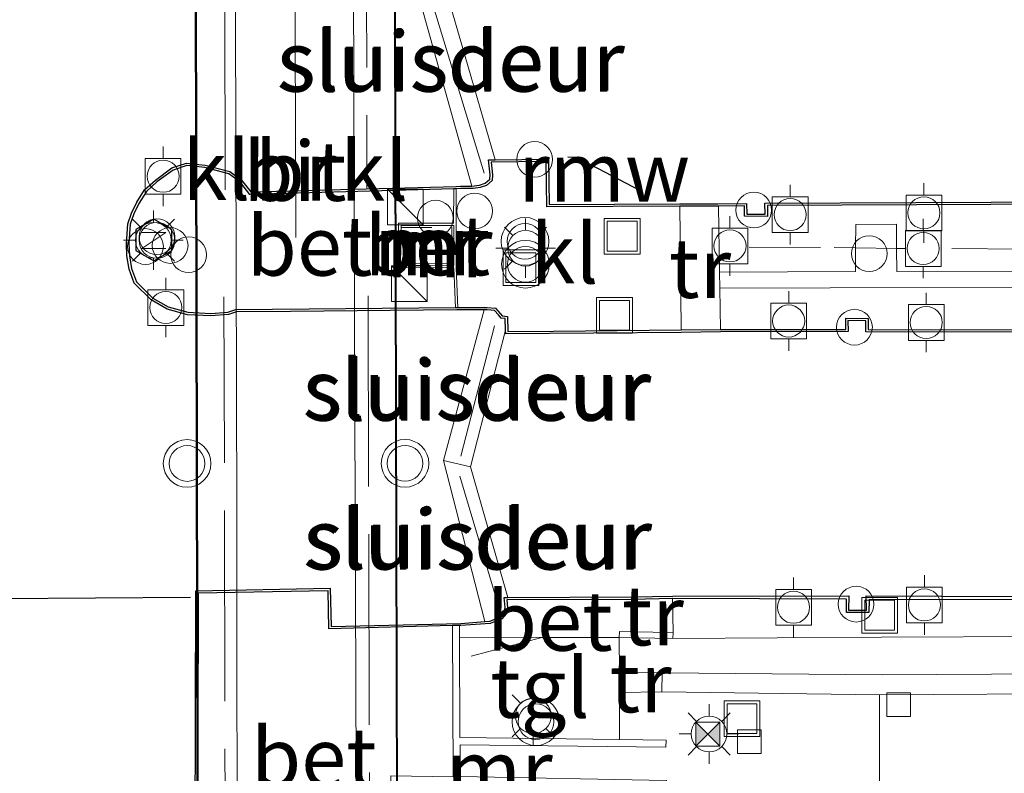
# Model space of a CAD drawing. Units: metres. Extents: x 99989 to 110004, y 493748 to 500003.
# Drawn here: x 100846 to 100887, y 497642 to 497674 of the extents above; entities that cross this region are included whole.
import ezdxf
from ezdxf.enums import TextEntityAlignment as Align

# ---------------------------------------------------------------- set-up
doc = ezdxf.new("R2010")
doc.units = ezdxf.units.M
doc.linetypes.add('IE-TERREINAFSCHEIDING', pattern=[10, 8, -2])
doc.layers.get('0').update_dxf_attribs({"lineweight": 25})
for name, color, linetype, lineweight in [('B-ME-AL-OVERIG-S-B1', 7, 'Continuous', 18), ('B-ME-GW-KRUINLIJN-L-B1', 93, 'Continuous', 18), ('B-ME-IE-INRICHTINGSELEMENT-S-B1', 253, 'Continuous', 18), ('B-ME-IE-MEUBILAIR_WEGMEUBILAIR-LICHTMAST-S-B1', 8, 'Continuous', 18), ('B-ME-IE-TERREINAFSCHEIDING-RASTERHEKWERK-L-B1', 8, 'IE-TERREINAFSCHEIDING', 18), ('B-ME-IE-TERREINAFSCHEIDING-RASTERHEKWERK-L-B2', 8, 'IE-TERREINAFSCHEIDING', 18), ('B-ME-KW-BRUG-GV-B7', 173, 'Continuous', 18), ('B-ME-KW-LEUNING-L-B2', 8, 'Continuous', 18), ('B-ME-KW-REMMINGWERK-L-B1', 10, 'Continuous', 25), ('B-ME-KW-SLUIS-GV-B6', 173, 'Continuous', 18), ('B-ME-KW-SLUIS-L-B1', 173, 'Continuous', 18), ('B-ME-MW-MUUR-GV-B6', 8, 'IE-TERREINAFSCHEIDING-KUNSTMATIG', 18), ('B-ME-OB-WATERLIJN-L-B1', 133, 'OB-WATERLIJN', 18), ('B-ME-OG-BEBOUWING-GV-B6', 173, 'Continuous', 18), ('B-ME-OG-WATER-GV-B6', 153, 'Continuous', 18), ('B-ME-VH-VERH_SOORT-BETON-OVERIG-GV-B6', 8, 'IE-TERREINAFSCHEIDING-NATUURLIJK-HOUTWAL', 18), ('B-ME-VH-VERH_SOORT-BITUMEN-GV-B7', 8, 'IE-TERREINAFSCHEIDING-NATUURLIJK-HOUTWAL', 18), ('B-ME-VH-VERH_SOORT-KLINKERS-GV-B6', 8, 'IE-TERREINAFSCHEIDING-NATUURLIJK-HOUTWAL', 18), ('B-ME-VH-VERH_SOORT-KLINKERS-GV-B7', 8, 'IE-TERREINAFSCHEIDING-NATUURLIJK-HOUTWAL', 18), ('B-ME-VH-VERH_SOORT-TEGELS-GV-B6', 8, 'Continuous', 18), ('B-ME-VV-BOLDER-S-B1', 213, 'Continuous', 18), ('B-ME-VV-KADEMUUR-GV-B6', 10, 'Continuous', 25), ('B-ME-VV-KOLK-S-B1', 8, 'Continuous', 18), ('B-ME-VV-SCHEEPVAARTTEKENS-S-B1', 13, 'Continuous', 18), ('B-ME-VW-DRIP-S-B1', 8, 'Continuous', 18), ('B-ME-VW-MARKERING-STREEP-015-L-B2', 7, 'Continuous', 18), ('B-ME-VW-MEUBILAIR_WEGMEUBILAIR-VERKEERSLICHT-S-B1', 13, 'Continuous', 18), ('B-ME-VW-MEUBILAIR_WEGMEUBILAIR-VERKEERSLICHT-S-B2', 13, 'Continuous', 18)]:
    doc.layers.add(name, color=color, linetype=linetype, lineweight=lineweight)
doc.layers.add('B-ME-KW-NAVIGATIE_INSTR-S-B1', color=7, linetype='Continuous')
doc.styles.add('NLCS-ISO', font='NLCS-ISO.TTF')
doc.linetypes.add('IE-TERREINAFSCHEIDING-KUNSTMATIG', pattern='A,4,[82,NLCS.SHX,S=0.75,R=90,X=0,Y=0],4,-2', length=10)
doc.linetypes.add('IE-TERREINAFSCHEIDING-NATUURLIJK-HOUTWAL', pattern='A,7,-1.5,[67,NLCS.SHX,S=0.75,R=45,X=0,Y=0],-1.5,7,-1.5,[70,NLCS.SHX,S=0.75,R=0,X=0,Y=0],-1.5', length=20)
doc.linetypes.add('OB-WATERLIJN', pattern='A,10,[32,NLCS.SHX,S=2,R=0,X=0,Y=0],-12', length=22)

# ---------------------------------------------------------------- blocks, each defined once
blk = doc.blocks.new('dtb')
blk.add_circle((0, 0), 0.75)
blk = doc.blocks.new('bolder')
for p, q in [((-0.75, 0.75), (-0.75, -0.75)), ((0.75, 0.75), (-0.75, 0.75)), ((0.75, -0.75), (0.75, 0.75)), ((-0.75, 0), (-1.25, 0)), ((0.75, 0), (1.25, 0)), ((-0.75, -0.75), (0.75, -0.75))]:
    blk.add_line(p, q)
blk.add_circle((0, 0), 0.673)
blk = doc.blocks.new('kast')
blk.add_line((-0.75, -0.75), (0.75, 0.75))
blk.add_lwpolyline([(-0.75, 0.75), (0.75, 0.75), (0.75, -0.75), (-0.75, -0.75)], close=True)
blk = doc.blocks.new('rlsn')
blk.add_lwpolyline([(0.875, 0), (0.438, 0.758), (-0.438, 0.758), (-0.875, 0), (-0.438, -0.758), (0.438, -0.758)], close=True)
at = {"lineweight": 0}
blk.add_lwpolyline([(-0.353, -0.5), (-0.353, 0.5), (0.312, -0.5), (0.312, 0.5)], dxfattribs=at)
blk = doc.blocks.new('put')
for p, q in [((0.75, 0.75), (-0.75, 0.75)), ((-0.75, 0.75), (-0.75, -0.75)), ((0.75, -0.75), (0.75, 0.75)), ((-0.75, -0.75), (0.75, -0.75))]:
    blk.add_line(p, q)
blk.add_lwpolyline([(-0.625, 0.625), (0.625, 0.625), (0.625, -0.625), (-0.625, -0.625)], close=True)
blk = doc.blocks.new('camera')
h = blk.add_hatch(color=256)
h.paths.add_polyline_path([(0.5, 0.5), (-0.5, 0.5), (0, 0)])
h.paths.add_polyline_path([(0, 0), (-0.5, -0.5), (0.5, -0.5)])
for p, q in [((-0.5, 0.5), (0.5, -0.5)), ((0.5, 0.5), (-0.5, -0.5))]:
    blk.add_line(p, q)
blk.add_lwpolyline([(-0.5, 0.5), (0.5, 0.5), (0.5, -0.5), (-0.5, -0.5)], close=True)
blk = doc.blocks.new('verkeerslicht')
for radius in [1, 0.75]:
    blk.add_circle((0, 0), radius)
blk = doc.blocks.new('kolk')
blk.add_lwpolyline([(-0.5, -0.5), (0.5, -0.5), (0.5, 0.5), (-0.5, 0.5)], close=True)
blk = doc.blocks.new('lantaarnpaal')
for p, q in [((0, 0.75), (0, 1.25)), ((-0.884, 0.884), (-0.53, 0.53)), ((0.53, 0.53), (0.884, 0.884)), ((-0.75, 0), (-1.25, 0)), ((0.75, 0), (1.25, 0)), ((-0.53, -0.53), (-0.884, -0.884)), ((0, -0.75), (0, -1.25)), ((0.53, -0.53), (0.884, -0.884))]:
    blk.add_line(p, q)
blk.add_circle((0, 0), 0.75)

msp = doc.modelspace()

# ---------------------------------------------------------------- linework, layer by layer
at = {"layer": 'B-ME-GW-KRUINLIJN-L-B1'}
for p, q in [((100871.045, 497647.736, 4.846), (100871.049, 497646.262, 4.843)), ((100871.051, 497645.424, 4.843), (100871.057, 497643.457, 4.838))]:
    msp.add_line(p, q, dxfattribs=at)
at = {"layer": 'B-ME-IE-TERREINAFSCHEIDING-RASTERHEKWERK-L-B1'}
for p, q in [((100861.917, 497664.95, 7.556), (100863.184, 497664.948, 7.534)), ((100876.5, 497664.12, 3.508), (100879.493, 497664.11, 3.533)), ((100880.065, 497664.114, 3.525), (100880.964, 497664.098, 3.525)), ((100880.964, 497664.098, 3.525), (100882.683, 497664.068, 3.525)), ((100882.683, 497664.068, 3.525), (100883.067, 497664.061, 3.525)), ((100885.005, 497664.067, 3.527), (100888.003, 497664.037, 3.519)), ((100867.801, 497647.741, 4.83), (100864.825, 497646.955, 4.759)), ((100871.045, 497647.736, 4.846), (100868.396, 497647.74, 4.833))]:
    msp.add_line(p, q, dxfattribs=at)
msp.add_polyline3d([(100864.014, 497664.97, 7.565), (100864.044, 497663.419, 7.523), (100861.927, 497663.432, 7.52)], dxfattribs=at)
at = {"layer": 'B-ME-IE-TERREINAFSCHEIDING-RASTERHEKWERK-L-B2'}
for p, q in [((100854.509, 497666.526, 7.553), (100854.424, 497699.656, 7.478)), ((100860.429, 497699.664, 7.473), (100860.45, 497666.597, 7.425)), ((100854.517, 497635.07, 7.473), (100854.458, 497662.037, 7.503)), ((100860.506, 497662.074, 7.503), (100860.581, 497635.07, 7.523))]:
    msp.add_line(p, q, dxfattribs=at)
at = {"layer": 'B-ME-KW-BRUG-GV-B7'}
msp.add_polyline3d([(100853.263, 497668.353, 7.484), (100853.194, 497699.487, 7.474), (100854.017, 497699.8, 7.503), (100854.852, 497700.126, 7.487), (100855.494, 497700.248, 7.356), (100856.609, 497700.408, 7.375), (100857.436, 497700.389, 7.378), (100858.229, 497700.328, 7.395), (100859.175, 497700.223, 7.392), (100859.546, 497700.156, 7.392), (100859.834, 497700.084, 7.456), (100861.478, 497699.423, 7.464), (100861.596, 497699.045, 7.476), (100861.672, 497668.271, 7.468), (100861.754, 497635.272, 7.459), (100860.975, 497634.896, 7.492), (100860.052, 497634.592, 7.478), (100859.76, 497634.514, 7.373), (100857.885, 497634.207, 7.392), (100855.465, 497634.395, 7.364), (100855.018, 497634.547, 7.489), (100853.844, 497634.983, 7.506), (100853.336, 497635.267, 7.494), (100853.263, 497668.353, 7.484)], dxfattribs=at)
at = {"layer": 'B-ME-KW-LEUNING-L-B2'}
for points in [[(100853.364, 497635.284, 7.492), (100853.292, 497668.35, 7.489), (100853.224, 497699.438, 7.487)], [(100861.566, 497699.04, 7.476), (100861.642, 497668.254, 7.468), (100861.724, 497635.303, 7.459)]]:
    msp.add_polyline3d(points, dxfattribs=at)
at = {"layer": 'B-ME-KW-REMMINGWERK-L-B1'}
for points in [[(100868.886, 497667.908, 4.516), (100869.254, 497667.893, 4.516), (100871.894, 497666.512, 4.504)], [(100853.047, 497649.417, 2.855), (100841.086, 497649.335, 2.971), (100819.692, 497644.003, 2.969)]]:
    msp.add_polyline3d(points, dxfattribs=at)
at = {"layer": 'B-ME-KW-SLUIS-GV-B6'}
for points in [[(100864.863, 497666.687, 0.618), (100861.993, 497676.947, 0.618), (100863.17, 497677.012, -0.42), (100865.832, 497667.787, -0.42), (100865.553, 497667.784, -0.42), (100865.629, 497667.159, -0.42), (100865.611, 497666.973, -0.42), (100865.42, 497666.801, -0.42), (100865.183, 497666.718, -0.42), (100864.863, 497666.687, 0.618)], [(100863.669, 497655.173, 0.618), (100865.373, 497661.489, 0.618), (100865.503, 497661.489, -0.42), (100865.808, 497661.465, -0.42), (100865.974, 497661.276, -0.42), (100866.084, 497661.143, -0.42), (100866.258, 497661.127, -0.42), (100866.273, 497660.632, -0.42), (100864.803, 497654.901, -0.42), (100863.669, 497655.173, 0.618)], [(100865.406, 497648.403, 0.618), (100863.669, 497655.173, 0.618), (100864.803, 497654.901, -0.42), (100866.372, 497649.42, -0.42), (100866.213, 497649.419, -0.42), (100866.253, 497648.994, -0.42), (100866.215, 497648.789, -0.42), (100866.05, 497648.598, -0.42), (100865.609, 497648.419, -0.42), (100865.406, 497648.403, 0.618)]]:
    msp.add_polyline3d(points, dxfattribs=at)
at = {"layer": 'B-ME-KW-SLUIS-L-B1'}
for p, q in [((100862.537, 497676.56, 4.462), (100865.376, 497667.232, 4.465)), ((100864.402, 497655.355, 4.259), (100865.814, 497660.815, 4.265)), ((100865.924, 497649.244, 4.262), (100864.359, 497654.508, 4.256))]:
    msp.add_line(p, q, dxfattribs=at)
at = {"layer": 'B-ME-MW-MUUR-GV-B6'}
for points in [[(100861.768, 497663.271, 6.21), (100861.787, 497665.124, 6.21), (100864.094, 497665.125, 6.21), (100864.101, 497666.565, 6.21), (100864.201, 497666.568, 4.78), (100864.199, 497665.125, 4.78), (100864.2, 497663.255, 4.78), (100864.269, 497661.585, 4.78), (100864.172, 497661.584, 6.21), (100864.102, 497663.256, 6.21), (100861.768, 497663.271, 6.21)], [(100861.869, 497663.37, 7.506), (100864.1, 497663.356, 7.526), (100864.099, 497665.025, 7.531), (100861.886, 497665.024, 7.425), (100861.869, 497663.37, 7.506)], [(100864.072, 497641.895, 5.733), (100864.048, 497648.235, 5.733), (100864.345, 497648.243, 4.82), (100864.347, 497647.746, 4.813), (100864.361, 497643.536, 4.82), (100871.057, 497643.457, 4.838), (100873.009, 497643.434, 3.477), (100873.005, 497643.134, 3.44), (100864.362, 497643.236, 3.44), (100864.366, 497641.904, 3.44), (100873.024, 497641.737, 3.44), (100873.018, 497641.437, 3.553), (100870.966, 497641.477, 4.841), (100864.367, 497641.594, 4.82), (100861.75, 497641.636, 4.82), (100861.76, 497635.392, 4.9), (100861.463, 497635.392, 5.733), (100861.455, 497641.938, 5.733), (100864.072, 497641.895, 5.733)], [(100871.045, 497647.736, 4.846), (100871.049, 497647.986, 4.846), (100871.6, 497647.977, 4.826), (100873.301, 497647.949, 3.536), (100873.297, 497647.699, 3.536), (100871.045, 497647.736, 4.846)]]:
    msp.add_polyline3d(points, dxfattribs=at)
at = {"layer": 'B-ME-OB-WATERLIJN-L-B1'}
for points in [[(100865.406, 497648.403, 0.618), (100863.669, 497655.173, 0.618), (100865.373, 497661.489, 0.618), (100864.232, 497661.485, 0.618), (100857.254, 497661.422, 0.618), (100854.977, 497661.41, 0.618), (100854.647, 497661.291, 0.618), (100853.912, 497661.239, 0.618), (100852.927, 497661.288, 0.618), (100852.08, 497661.521, 0.618), (100851.407, 497661.907, 0.618), (100850.69, 497662.617, 0.618), (100850.478, 497663.196, 0.618), (100850.375, 497663.754, 0.618), (100850.361, 497664.265, 0.618), (100850.427, 497665.103, 0.618), (100850.582, 497665.553, 0.618), (100850.8, 497666.004, 0.618), (100851.128, 497666.524, 0.618), (100851.579, 497666.94, 0.618), (100852.274, 497667.447, 0.618), (100852.885, 497667.646, 0.618), (100853.67, 497667.568, 0.618), (100854.709, 497667.298, 0.618), (100855.199, 497666.937, 0.618), (100855.59, 497666.446, 0.618), (100864.2, 497666.668, 0.618), (100864.386, 497666.678, 0.618), (100864.863, 497666.687, 0.618), (100861.993, 497676.947, 0.618)], [(100863.17, 497677.012, -0.42), (100865.832, 497667.787, -0.42), (100868.074, 497667.814, -0.42), (100868.101, 497665.917, -0.42), (100873.585, 497665.936, -0.42), (100875.186, 497665.942, -0.42), (100876.384, 497665.957, -0.42), (100876.395, 497665.513, -0.42), (100877.163, 497665.508, -0.42), (100877.151, 497665.97, -0.42), (100892.99, 497666.034, -0.42), (100893.014, 497665.452, -0.42), (100893.813, 497665.457, -0.42), (100893.784, 497666.042, -0.42), (100909.94, 497666.078, -0.42), (100909.936, 497665.544, -0.42), (100910.696, 497665.549, -0.42), (100910.674, 497666.071, -0.42), (100926.855, 497666.082, -0.42), (100926.859, 497665.526, -0.42), (100927.624, 497665.528, -0.42), (100927.623, 497666.091, -0.42), (100943.825, 497666.131, -0.42)], [(100931.281, 497660.6, -0.42), (100914.966, 497660.603, -0.42), (100914.934, 497661.088, -0.42), (100914.254, 497661.097, -0.42), (100914.267, 497660.604, -0.42), (100897.933, 497660.542, -0.42), (100897.922, 497661.057, -0.42), (100897.216, 497661.059, -0.42), (100897.212, 497660.539, -0.42), (100881.397, 497660.567, -0.42), (100881.386, 497661.031, -0.42), (100880.636, 497661.05, -0.42), (100880.653, 497660.576, -0.42), (100875.288, 497660.564, -0.42), (100873.648, 497660.545, -0.42), (100866.278, 497660.483, -0.42), (100866.273, 497660.632, -0.42), (100864.803, 497654.901, -0.42), (100866.372, 497649.42, -0.42)], [(100853.246, 497637.808, 0.618), (100853.25, 497639.405, 0.618), (100853.278, 497649.692, 0.618), (100858.907, 497649.806, 0.618)], [(100858.907, 497649.806, 0.618), (100858.954, 497648.198, 0.618), (100864.391, 497648.323, 0.618), (100865.406, 497648.403, 0.618)], [(100866.372, 497649.42, -0.42), (100871.587, 497649.438, -0.42), (100873.286, 497649.47, -0.42), (100880.672, 497649.48, -0.42), (100880.67, 497648.888, -0.42), (100881.412, 497648.885, -0.42), (100881.411, 497649.48, -0.42), (100897.237, 497649.411, -0.42), (100897.233, 497648.87, -0.42), (100898.002, 497648.868, -0.42), (100898.009, 497649.411, -0.42), (100914.195, 497649.507, -0.42), (100914.196, 497648.912, -0.42), (100914.942, 497648.921, -0.42), (100914.931, 497649.497, -0.42), (100931.315, 497649.566, -0.42)]]:
    msp.add_polyline3d(points, dxfattribs=at)
at = {"layer": 'B-ME-OG-BEBOUWING-GV-B6'}
for points in [[(100873.63, 497662.124, 4.851), (100873.587, 497665.836, 4.812), (100875.209, 497665.839, 3.53), (100875.251, 497663.066, 3.531), (100875.262, 497662.399, 3.531), (100875.288, 497660.664, 3.531), (100873.647, 497660.645, 4.853), (100873.63, 497662.124, 4.851)], [(100871.6, 497647.977, 4.826), (100871.585, 497649.338, 4.863), (100873.284, 497649.37, 3.5), (100873.301, 497647.949, 3.536), (100871.6, 497647.977, 4.826)], [(100871.051, 497645.424, 4.843), (100871.049, 497646.262, 4.843), (100872.844, 497646.253, 3.47), (100872.833, 497645.452, 3.47), (100871.051, 497645.424, 4.843)]]:
    msp.add_polyline3d(points, dxfattribs=at)
at = {"layer": 'B-ME-OG-WATER-GV-B6'}
for points in [[(100861.993, 497676.947, 0.618), (100864.863, 497666.687, 0.618), (100864.386, 497666.678, 0.618), (100864.2, 497666.668, 0.618), (100855.59, 497666.446, 0.618), (100855.199, 497666.937, 0.618), (100854.709, 497667.298, 0.618), (100853.67, 497667.568, 0.618), (100852.885, 497667.646, 0.618), (100852.274, 497667.447, 0.618), (100851.579, 497666.94, 0.618), (100851.128, 497666.524, 0.618), (100850.8, 497666.004, 0.618), (100850.582, 497665.553, 0.618), (100850.427, 497665.103, 0.618), (100850.361, 497664.265, 0.618), (100850.375, 497663.754, 0.618), (100850.478, 497663.196, 0.618), (100850.69, 497662.617, 0.618), (100851.407, 497661.907, 0.618), (100852.08, 497661.521, 0.618), (100852.927, 497661.288, 0.618), (100853.912, 497661.239, 0.618), (100854.647, 497661.291, 0.618), (100854.977, 497661.41, 0.618), (100857.254, 497661.422, 0.618), (100864.232, 497661.485, 0.618), (100865.373, 497661.489, 0.618), (100863.669, 497655.173, 0.618), (100865.406, 497648.403, 0.618), (100864.391, 497648.323, 0.618), (100858.954, 497648.198, 0.618), (100858.907, 497649.806, 0.618), (100853.278, 497649.692, 0.618), (100853.25, 497639.405, 0.618)], [(100943.825, 497666.131, -0.42), (100927.623, 497666.091, -0.42), (100927.624, 497665.528, -0.42), (100926.859, 497665.526, -0.42), (100926.855, 497666.082, -0.42), (100910.674, 497666.071, -0.42), (100910.696, 497665.549, -0.42), (100909.936, 497665.544, -0.42), (100909.94, 497666.078, -0.42), (100893.784, 497666.042, -0.42), (100893.813, 497665.457, -0.42), (100893.014, 497665.452, -0.42), (100892.99, 497666.034, -0.42), (100877.151, 497665.97, -0.42), (100877.163, 497665.508, -0.42), (100876.395, 497665.513, -0.42), (100876.384, 497665.957, -0.42), (100875.186, 497665.942, -0.42), (100873.585, 497665.936, -0.42), (100868.101, 497665.917, -0.42), (100868.074, 497667.814, -0.42), (100865.832, 497667.787, -0.42), (100863.17, 497677.012, -0.42)], [(100864.803, 497654.901, -0.42), (100866.273, 497660.632, -0.42), (100866.278, 497660.483, -0.42), (100873.648, 497660.545, -0.42), (100875.288, 497660.564, -0.42), (100880.653, 497660.576, -0.42), (100880.636, 497661.05, -0.42), (100881.386, 497661.031, -0.42), (100881.397, 497660.567, -0.42), (100897.212, 497660.539, -0.42), (100897.216, 497661.059, -0.42), (100897.922, 497661.057, -0.42), (100897.933, 497660.542, -0.42), (100914.267, 497660.604, -0.42), (100914.254, 497661.097, -0.42), (100914.934, 497661.088, -0.42), (100914.966, 497660.603, -0.42), (100931.281, 497660.6, -0.42)], [(100931.315, 497649.566, -0.42), (100914.931, 497649.497, -0.42), (100914.942, 497648.921, -0.42), (100914.196, 497648.912, -0.42), (100914.195, 497649.507, -0.42), (100898.009, 497649.411, -0.42), (100898.002, 497648.868, -0.42), (100897.233, 497648.87, -0.42), (100897.237, 497649.411, -0.42), (100881.411, 497649.48, -0.42), (100881.412, 497648.885, -0.42), (100880.67, 497648.888, -0.42), (100880.672, 497649.48, -0.42), (100873.286, 497649.47, -0.42), (100871.587, 497649.438, -0.42), (100866.372, 497649.42, -0.42), (100864.803, 497654.901, -0.42)]]:
    msp.add_polyline3d(points, dxfattribs=at)
at = {"layer": 'B-ME-VH-VERH_SOORT-BETON-OVERIG-GV-B6'}
for points in [[(100850.493, 497663.753, 5.026), (100850.462, 497664.269, 5.023), (100850.526, 497665.082, 5.026), (100850.675, 497665.515, 5.023), (100850.888, 497665.955, 5.021), (100851.206, 497666.459, 5.021), (100851.643, 497666.863, 5.021), (100852.32, 497667.357, 5.026), (100852.896, 497667.544, 5.029), (100853.653, 497667.469, 5.034), (100854.665, 497667.206, 5.038), (100855.129, 497666.864, 5.038), (100855.171, 497666.827, 5.092), (100855.544, 497666.332, 6.21), (100864.101, 497666.565, 6.21), (100864.094, 497665.125, 6.21), (100861.787, 497665.124, 6.21), (100861.768, 497663.271, 6.21), (100864.102, 497663.256, 6.21), (100864.172, 497661.584, 6.21), (100854.959, 497661.51, 6.21), (100854.626, 497661.39, 4.875), (100853.911, 497661.339, 4.875), (100852.943, 497661.387, 4.875), (100852.119, 497661.614, 4.874), (100851.468, 497661.987, 4.874), (100850.782, 497662.667, 4.874), (100850.581, 497663.229, 5.021), (100850.493, 497663.753, 5.026)], [(100861.869, 497663.37, 7.506), (100861.886, 497665.024, 7.425), (100864.099, 497665.025, 7.531), (100864.1, 497663.356, 7.526), (100861.869, 497663.37, 7.506)], [(100853.346, 497637.749, 5.701), (100853.378, 497649.594, 5.701), (100858.826, 497649.702, 5.697), (100858.854, 497648.107, 5.733), (100864.048, 497648.235, 5.733), (100864.072, 497641.895, 5.733), (100861.455, 497641.938, 5.733), (100861.463, 497635.392, 5.733), (100853.34, 497635.358, 5.701), (100853.346, 497637.749, 5.701)], [(100865.633, 497648.321, 4.927), (100866.11, 497648.515, 4.936), (100866.308, 497648.744, 4.925), (100866.354, 497648.99, 4.947), (100866.323, 497649.32, 4.931), (100871.585, 497649.338, 4.863), (100871.6, 497647.977, 4.826), (100871.049, 497647.986, 4.846), (100871.045, 497647.736, 4.846), (100868.396, 497647.74, 4.833), (100867.801, 497647.741, 4.83), (100864.347, 497647.746, 4.813), (100864.345, 497648.243, 4.82), (100864.395, 497648.244, 4.82), (100865.633, 497648.321, 4.927)]]:
    msp.add_polyline3d(points, dxfattribs=at)
at = {"layer": 'B-ME-VH-VERH_SOORT-BITUMEN-GV-B7'}
msp.add_polyline3d([(100854.993, 497652.917, 7.495), (100854.866, 497700.078, 7.487), (100856.612, 497700.358, 7.375), (100857.434, 497700.339, 7.378), (100859.535, 497700.107, 7.392), (100859.821, 497700.027, 7.45), (100859.94, 497660.764, 7.509), (100860.038, 497634.64, 7.478), (100859.749, 497634.563, 7.373), (100857.883, 497634.257, 7.392), (100855.475, 497634.444, 7.364), (100855.01, 497634.613, 7.405), (100854.993, 497652.917, 7.495)], dxfattribs=at)
at = {"layer": 'B-ME-VH-VERH_SOORT-KLINKERS-GV-B6'}
for points in [[(100864.2, 497663.255, 4.78), (100864.199, 497665.125, 4.78), (100864.201, 497666.568, 4.78), (100864.386, 497666.578, 4.848), (100864.909, 497666.588, 4.865), (100865.205, 497666.62, 4.868), (100865.472, 497666.713, 4.879), (100865.707, 497666.925, 4.879), (100865.73, 497667.16, 4.879), (100865.666, 497667.685, 4.864), (100867.975, 497667.713, 4.877), (100868.002, 497665.817, 4.857), (100873.587, 497665.836, 4.812), (100873.63, 497662.124, 4.851), (100873.647, 497660.645, 4.853), (100868.289, 497660.6, 4.855), (100866.375, 497660.584, 4.838), (100866.355, 497661.218, 4.849), (100866.135, 497661.239, 4.849), (100866.05, 497661.341, 4.863), (100865.856, 497661.562, 4.855), (100865.507, 497661.589, 4.856), (100865.156, 497661.588, 4.846), (100864.269, 497661.585, 4.78), (100864.2, 497663.255, 4.78)], [(100888.961, 497646.216, 3.539), (100888.917, 497647.781, 3.514), (100882.055, 497647.745, 3.524), (100873.297, 497647.699, 3.536), (100873.301, 497647.949, 3.536), (100873.284, 497649.37, 3.5), (100880.575, 497649.349, 3.53), (100880.575, 497648.789, 3.527), (100881.52, 497648.785, 3.523), (100881.525, 497649.332, 3.489), (100897.133, 497649.318, 3.483), (100897.133, 497648.786, 3.488), (100898.104, 497648.781, 3.49), (100898.108, 497649.312, 3.492), (100914.096, 497649.406, 3.533), (100914.096, 497648.811, 3.505), (100915.044, 497648.823, 3.495), (100915.033, 497649.398, 3.492), (100931.218, 497649.466, 3.547)], [(100938.408, 497647.912, 3.525), (100917.488, 497648.239, 3.494), (100896.951, 497648.112, 3.502), (100896.942, 497646.855, 3.5), (100901.156, 497646.859, 3.494), (100901.247, 497640.609, 3.437), (100899.726, 497640.625, 3.433), (100899.66, 497645.31, 3.399), (100894.423, 497645.337, 3.441), (100890.993, 497645.384, 3.486), (100881.958, 497645.336, 3.483), (100872.833, 497645.452, 3.47), (100872.844, 497646.253, 3.47), (100882.075, 497646.169, 3.506), (100888.961, 497646.216, 3.539)], [(100881.969, 497636.325, 3.508), (100881.958, 497645.336, 3.483), (100890.993, 497645.384, 3.486), (100894.423, 497645.337, 3.441), (100899.66, 497645.31, 3.399), (100899.726, 497640.625, 3.433), (100895.664, 497640.667, 3.489), (100895.242, 497640.55, 3.497), (100894.904, 497640.337, 3.494), (100887.517, 497632.792, 3.539), (100887.336, 497632.588, 3.539), (100887.343, 497632.133, 3.539), (100886.993, 497627.878, 3.533), (100886.755, 497627.687, 3.53), (100886.502, 497627.453, 3.521), (100886.174, 497627.176, 3.51), (100886.13, 497632.327, 3.51), (100882.546, 497632.296, 3.51), (100882.512, 497636.324, 3.51), (100881.969, 497636.325, 3.508)]]:
    msp.add_polyline3d(points, dxfattribs=at)
at = {"layer": 'B-ME-VH-VERH_SOORT-KLINKERS-GV-B7'}
for points in [[(100853.384, 497635.284, 7.492), (100853.312, 497668.344, 7.489), (100853.244, 497699.438, 7.487), (100854.866, 497700.078, 7.487), (100854.993, 497652.917, 7.495), (100855.01, 497634.613, 7.405), (100853.865, 497635.029, 7.506), (100853.384, 497635.284, 7.492)], [(100859.94, 497660.764, 7.509), (100859.821, 497700.027, 7.45), (100861.437, 497699.385, 7.464), (100861.546, 497699.037, 7.476), (100861.622, 497668.253, 7.468), (100861.704, 497635.303, 7.459), (100860.961, 497634.941, 7.481), (100860.038, 497634.64, 7.478), (100859.94, 497660.764, 7.509)]]:
    msp.add_polyline3d(points, dxfattribs=at)
at = {"layer": 'B-ME-VH-VERH_SOORT-TEGELS-GV-B6'}
for points in [[(100882.691, 497663.094, 3.527), (100882.683, 497664.068, 3.525), (100882.682, 497665.088, 3.533), (100880.975, 497665.074, 3.525), (100880.964, 497664.098, 3.525), (100880.963, 497663.102, 3.527), (100875.251, 497663.066, 3.531), (100875.209, 497665.839, 3.53), (100876.293, 497665.859, 3.534), (100876.296, 497665.417, 3.536), (100877.265, 497665.411, 3.551), (100877.258, 497665.87, 3.551), (100892.894, 497665.934, 3.536)], [(100875.262, 497662.399, 3.531), (100875.251, 497663.066, 3.531), (100880.963, 497663.102, 3.527), (100880.964, 497664.098, 3.525), (100880.975, 497665.074, 3.525), (100882.682, 497665.088, 3.533), (100882.683, 497664.068, 3.525), (100882.691, 497663.094, 3.527), (100893.787, 497663.079, 3.483), (100893.796, 497662.452, 3.505), (100875.262, 497662.399, 3.531)], [(100931.173, 497660.7, 3.502), (100915.061, 497660.722, 3.483), (100915.027, 497661.187, 3.486), (100914.155, 497661.194, 3.491), (100914.161, 497660.704, 3.493), (100898.034, 497660.676, 3.469), (100898.019, 497661.154, 3.486), (100897.106, 497661.154, 3.485), (100897.112, 497660.639, 3.482), (100881.495, 497660.667, 3.494), (100881.484, 497661.129, 3.491), (100880.547, 497661.148, 3.488), (100880.558, 497660.67, 3.521), (100875.288, 497660.664, 3.531), (100875.262, 497662.399, 3.531), (100893.796, 497662.452, 3.505), (100893.787, 497663.079, 3.483), (100882.691, 497663.094, 3.527)], [(100864.361, 497643.536, 4.82), (100864.347, 497647.746, 4.813), (100867.801, 497647.741, 4.83), (100868.396, 497647.74, 4.833), (100871.045, 497647.736, 4.846), (100871.049, 497646.262, 4.843), (100871.051, 497645.424, 4.843), (100871.057, 497643.457, 4.838), (100864.361, 497643.536, 4.82)], [(100871.049, 497646.262, 4.843), (100871.045, 497647.736, 4.846), (100873.297, 497647.699, 3.536), (100882.055, 497647.745, 3.524), (100888.917, 497647.781, 3.514), (100888.961, 497646.216, 3.539), (100882.075, 497646.169, 3.506), (100872.844, 497646.253, 3.47), (100871.049, 497646.262, 4.843)], [(100873.115, 497632.583, 3.518), (100873.018, 497641.437, 3.553), (100873.024, 497641.737, 3.44), (100864.366, 497641.904, 3.44), (100864.362, 497643.236, 3.44), (100873.005, 497643.134, 3.44), (100873.009, 497643.434, 3.477), (100871.057, 497643.457, 4.838), (100871.051, 497645.424, 4.843), (100872.833, 497645.452, 3.47), (100881.958, 497645.336, 3.483), (100881.969, 497636.325, 3.508), (100876.934, 497636.332, 3.51), (100876.916, 497632.906, 3.51), (100875.277, 497632.855, 3.51), (100875.279, 497632.57, 3.506), (100873.115, 497632.583, 3.518)]]:
    msp.add_polyline3d(points, dxfattribs=at)
at = {"layer": 'B-ME-VV-KADEMUUR-GV-B6'}
for points in [[(100850.478, 497663.196, 0.618), (100850.375, 497663.754, 0.618), (100850.361, 497664.265, 0.618), (100850.427, 497665.103, 0.618), (100850.582, 497665.553, 0.618), (100850.8, 497666.004, 0.618), (100851.128, 497666.524, 0.618), (100851.579, 497666.94, 0.618), (100852.274, 497667.447, 0.618), (100852.885, 497667.646, 0.618), (100853.67, 497667.568, 0.618), (100854.709, 497667.298, 0.618), (100855.199, 497666.937, 0.618), (100855.59, 497666.446, 0.618), (100864.2, 497666.668, 0.618), (100864.386, 497666.678, 0.618), (100864.863, 497666.687, 0.618), (100865.183, 497666.718, -0.42), (100865.42, 497666.801, -0.42), (100865.611, 497666.973, -0.42), (100865.629, 497667.159, -0.42), (100865.553, 497667.784, -0.42), (100865.832, 497667.787, -0.42), (100868.074, 497667.814, -0.42), (100868.101, 497665.917, -0.42), (100873.585, 497665.936, -0.42), (100875.186, 497665.942, -0.42), (100876.384, 497665.957, -0.42), (100876.395, 497665.513, -0.42), (100877.163, 497665.508, -0.42), (100877.151, 497665.97, -0.42), (100892.99, 497666.034, -0.42)], [(100875.209, 497665.839, 3.53), (100873.587, 497665.836, 4.812), (100868.002, 497665.817, 4.857), (100867.975, 497667.713, 4.877), (100865.666, 497667.685, 4.864), (100865.73, 497667.16, 4.879), (100865.707, 497666.925, 4.879), (100865.472, 497666.713, 4.879), (100865.205, 497666.62, 4.868), (100864.909, 497666.588, 4.865), (100864.386, 497666.578, 4.848), (100864.201, 497666.568, 4.78), (100864.101, 497666.565, 6.21), (100855.544, 497666.332, 6.21), (100855.171, 497666.827, 5.092), (100855.129, 497666.864, 5.038), (100854.665, 497667.206, 5.038), (100853.653, 497667.469, 5.034), (100852.896, 497667.544, 5.029), (100852.32, 497667.357, 5.026), (100851.643, 497666.863, 5.021), (100851.206, 497666.459, 5.021), (100850.888, 497665.955, 5.021), (100850.675, 497665.515, 5.023), (100850.526, 497665.082, 5.026), (100850.462, 497664.269, 5.023), (100850.493, 497663.753, 5.026), (100850.581, 497663.229, 5.021), (100850.782, 497662.667, 4.874), (100851.468, 497661.987, 4.874), (100852.119, 497661.614, 4.874), (100852.943, 497661.387, 4.875), (100853.911, 497661.339, 4.875), (100854.626, 497661.39, 4.875), (100854.959, 497661.51, 6.21), (100864.172, 497661.584, 6.21), (100864.269, 497661.585, 4.78), (100865.156, 497661.588, 4.846), (100865.507, 497661.589, 4.856), (100865.856, 497661.562, 4.855), (100866.05, 497661.341, 4.863), (100866.135, 497661.239, 4.849), (100866.355, 497661.218, 4.849), (100866.375, 497660.584, 4.838), (100868.289, 497660.6, 4.855), (100873.647, 497660.645, 4.853), (100875.288, 497660.664, 3.531), (100880.558, 497660.67, 3.521), (100880.547, 497661.148, 3.488), (100881.484, 497661.129, 3.491), (100881.495, 497660.667, 3.494), (100897.112, 497660.639, 3.482)], [(100943.741, 497666.047, 3.514), (100927.723, 497665.991, 3.517), (100927.724, 497665.428, 3.509), (100926.76, 497665.426, 3.527), (100926.756, 497665.982, 3.527), (100910.782, 497665.985, 3.529), (100910.787, 497665.447, 3.52), (100909.835, 497665.449, 3.491), (100909.839, 497665.978, 3.505), (100893.904, 497665.94, 3.539), (100893.923, 497665.358, 3.542), (100892.918, 497665.351, 3.541), (100892.894, 497665.934, 3.536), (100877.258, 497665.87, 3.551), (100877.265, 497665.411, 3.551), (100876.296, 497665.417, 3.536), (100876.293, 497665.859, 3.534), (100875.209, 497665.839, 3.53)], [(100897.212, 497660.539, -0.42), (100881.397, 497660.567, -0.42), (100881.386, 497661.031, -0.42), (100880.636, 497661.05, -0.42), (100880.653, 497660.576, -0.42), (100875.288, 497660.564, -0.42), (100873.648, 497660.545, -0.42), (100866.278, 497660.483, -0.42), (100866.273, 497660.632, -0.42), (100866.258, 497661.127, -0.42), (100866.084, 497661.143, -0.42), (100865.974, 497661.276, -0.42), (100865.808, 497661.465, -0.42), (100865.503, 497661.489, -0.42), (100865.373, 497661.489, 0.618), (100864.232, 497661.485, 0.618), (100857.254, 497661.422, 0.618), (100854.977, 497661.41, 0.618), (100854.647, 497661.291, 0.618), (100853.912, 497661.239, 0.618), (100852.927, 497661.288, 0.618), (100852.08, 497661.521, 0.618), (100851.407, 497661.907, 0.618), (100850.69, 497662.617, 0.618), (100850.478, 497663.196, 0.618)], [(100897.133, 497649.318, 3.483), (100881.525, 497649.332, 3.489), (100881.52, 497648.785, 3.523), (100880.575, 497648.789, 3.527), (100880.575, 497649.349, 3.53), (100873.284, 497649.37, 3.5), (100871.585, 497649.338, 4.863), (100866.323, 497649.32, 4.931), (100866.354, 497648.99, 4.947), (100866.308, 497648.744, 4.925), (100866.11, 497648.515, 4.936), (100865.633, 497648.321, 4.927), (100864.395, 497648.244, 4.82), (100864.345, 497648.243, 4.82), (100864.048, 497648.235, 5.733), (100858.854, 497648.107, 5.733), (100858.826, 497649.702, 5.697), (100853.378, 497649.594, 5.701), (100853.346, 497637.749, 5.701), (100853.246, 497637.808, 0.618), (100853.25, 497639.405, 0.618)], [(100853.25, 497639.405, 0.618), (100853.278, 497649.692, 0.618), (100858.907, 497649.806, 0.618), (100858.954, 497648.198, 0.618), (100864.391, 497648.323, 0.618), (100865.406, 497648.403, 0.618), (100865.609, 497648.419, -0.42), (100866.05, 497648.598, -0.42), (100866.215, 497648.789, -0.42), (100866.253, 497648.994, -0.42), (100866.213, 497649.419, -0.42), (100866.372, 497649.42, -0.42), (100871.587, 497649.438, -0.42), (100873.286, 497649.47, -0.42), (100880.672, 497649.48, -0.42), (100880.67, 497648.888, -0.42), (100881.412, 497648.885, -0.42), (100881.411, 497649.48, -0.42), (100897.237, 497649.411, -0.42)]]:
    msp.add_polyline3d(points, dxfattribs=at)
at = {"layer": 'B-ME-VW-MARKERING-STREEP-015-L-B2'}
msp.add_polyline3d([(100857.466, 497664.525, 7.428), (100857.434, 497677.475, 7.406), (100857.388, 497692.888, 7.406), (100857.373, 497700.286, 7.352)], dxfattribs=at)

# ---------------------------------------------------------------- block references
at = {"layer": 'B-ME-AL-OVERIG-S-B1', "rotation": 90}
msp.add_blockref('dtb', (100867.494, 497667.806, 4.671), dxfattribs=at)
at = {"layer": 'B-ME-IE-INRICHTINGSELEMENT-S-B1', "rotation": 90}
for name, p in [('kast', (100862.068, 497665.802, 6.265)), ('dtb', (100864.978, 497665.637, 6.042)), ('dtb', (100876.689, 497665.679, 3.31)), ('dtb', (100863.331, 497665.339, 7.168)), ('put', (100871.166, 497664.581, 4.879)), ('dtb', (100851.643, 497664.406, 4.966)), ('dtb', (100852.199, 497664.192, 8.352)), ('dtb', (100852.974, 497663.803, 7.131)), ('dtb', (100881.534, 497663.85, 3.563)), ('put', (100866.916, 497663.262, 4.855)), ('kast', (100862.24, 497662.588, 6.007)), ('put', (100870.843, 497661.256, 4.855)), ('dtb', (100880.914, 497660.762, 3.241)), ('dtb', (100880.983, 497649.138, 3.277)), ('put', (100881.968, 497648.673, 3.461)), ('put', (100876.193, 497644.334, 3.415)), ('camera', (100874.759, 497643.68, 3.416))]:
    msp.add_blockref(name, p, dxfattribs=at)
at = {"layer": 'B-ME-IE-MEUBILAIR_WEGMEUBILAIR-LICHTMAST-S-B1', "rotation": 90}
for p in [(100851.497, 497664.413, 4.966), (100867.113, 497664.078, 4.791), (100867.437, 497644.449, 4.844), (100874.813, 497643.688, 3.405)]:
    msp.add_blockref('lantaarnpaal', p, dxfattribs=at)
at = {"layer": 'B-ME-KW-NAVIGATIE_INSTR-S-B1', "rotation": 90}
msp.add_blockref('rlsn', (100851.514, 497664.419, 4.913), dxfattribs=at)
at = {"layer": 'B-ME-VV-BOLDER-S-B1', "rotation": 90}
for p in [(100851.904, 497667.097, 1.329), (100878.215, 497665.489, 3.525), (100883.829, 497665.56, 3.553), (100875.69, 497664.173, 3.547), (100883.799, 497664.064, 3.502), (100852.019, 497661.587, 1.329), (100878.154, 497661.021, 3.5), (100883.925, 497660.959, 3.497), (100878.358, 497649.007, 3.525), (100883.849, 497649.106, 3.516)]:
    msp.add_blockref('bolder', p, dxfattribs=at)
at = {"layer": 'B-ME-VV-KOLK-S-B1', "rotation": 90}
for p in [(100882.767, 497644.921, 3.477), (100876.499, 497643.369, 3.477)]:
    msp.add_blockref('kolk', p, dxfattribs=at)
at = {"layer": 'B-ME-VV-SCHEEPVAARTTEKENS-S-B1', "rotation": 90}
msp.add_blockref('dtb', (100851.642, 497664.559, 4.966), dxfattribs=at)
at = {"layer": 'B-ME-VW-DRIP-S-B1', "rotation": 90}
msp.add_blockref('dtb', (100851.164, 497664.148, 8.758), dxfattribs=at)
at = {"layer": 'B-ME-VW-MEUBILAIR_WEGMEUBILAIR-VERKEERSLICHT-S-B1', "rotation": 90}
for p in [(100867.089, 497664.366, 4.746), (100867.106, 497663.403, 4.743), (100867.546, 497644.203, 4.849)]:
    msp.add_blockref('verkeerslicht', p, dxfattribs=at)
at = {"layer": 'B-ME-VW-MEUBILAIR_WEGMEUBILAIR-VERKEERSLICHT-S-B2', "rotation": 90}
for p in [(100852.91, 497655.042, 7.228), (100862.055, 497655.048, 7.21)]:
    msp.add_blockref('verkeerslicht', p, dxfattribs=at)

# ---------------------------------------------------------------- texts
at = {"layer": 'B-ME-KW-BRUG-GV-B7', "ltscale": 0.2, "style": 'NLCS-ISO'}
msp.add_text('br', height=2.5, dxfattribs=at).set_placement((100857.465, 497667.318), align=Align.MIDDLE_CENTER)
at = {"layer": 'B-ME-KW-REMMINGWERK-L-B1', "ltscale": 0.2, "style": 'NLCS-ISO'}
msp.add_text('rmw', height=2.5, dxfattribs=at).set_placement((100870.409, 497667.279), align=Align.MIDDLE_CENTER)
at = {"layer": 'B-ME-KW-SLUIS-GV-B6', "ltscale": 0.2, "style": 'NLCS-ISO'}
for p in [(100863.994, 497671.935), (100865.043, 497658.147), (100865.064, 497651.839)]:
    msp.add_text('sluisdeur', height=2.5, dxfattribs=at).set_placement(p, align=Align.MIDDLE_CENTER)
at = {"layer": 'B-ME-KW-SLUIS-L-B1', "ltscale": 0.2, "style": 'NLCS-ISO'}
for p in [(100863.956, 497671.896), (100865.108, 497658.085), (100865.141, 497651.876)]:
    msp.add_text('sluisdeur', height=2.5, dxfattribs=at).set_placement(p, align=Align.MIDDLE_CENTER)
at = {"layer": 'B-ME-MW-MUUR-GV-B6', "ltscale": 0.2, "style": 'NLCS-ISO'}
for p in [(100862.991, 497664.192), (100863.487, 497664.112), (100866.012, 497642.169)]:
    msp.add_text('mr', height=2.5, dxfattribs=at).set_placement(p, align=Align.MIDDLE_CENTER)
at = {"layer": 'B-ME-OG-BEBOUWING-GV-B6', "ltscale": 0.2, "style": 'NLCS-ISO'}
for p in [(100874.432, 497663.242), (100872.451, 497648.658), (100871.938, 497645.849)]:
    msp.add_text('tr', height=2.5, dxfattribs=at).set_placement(p, align=Align.MIDDLE_CENTER)
at = {"layer": 'B-ME-VH-VERH_SOORT-BETON-OVERIG-GV-B6', "ltscale": 0.2, "style": 'NLCS-ISO'}
for p in [(100858.048, 497664.176), (100862.991, 497664.192), (100868.125, 497648.432), (100858.23, 497642.7)]:
    msp.add_text('bet', height=2.5, dxfattribs=at).set_placement(p, align=Align.MIDDLE_CENTER)
at = {"layer": 'B-ME-VH-VERH_SOORT-BITUMEN-GV-B7', "ltscale": 0.2, "style": 'NLCS-ISO'}
msp.add_text('bit', height=2.5, dxfattribs=at).set_placement((100857.435, 497667.315), align=Align.MIDDLE_CENTER)
at = {"layer": 'B-ME-VH-VERH_SOORT-KLINKERS-GV-B6', "ltscale": 0.2, "style": 'NLCS-ISO'}
msp.add_text('kl', height=2.5, dxfattribs=at).set_placement((100868.746, 497663.848), align=Align.MIDDLE_CENTER)
at = {"layer": 'B-ME-VH-VERH_SOORT-KLINKERS-GV-B7', "ltscale": 0.2, "style": 'NLCS-ISO'}
for p in [(100854.14, 497667.348), (100860.765, 497667.328)]:
    msp.add_text('kl', height=2.5, dxfattribs=at).set_placement(p, align=Align.MIDDLE_CENTER)
at = {"layer": 'B-ME-VH-VERH_SOORT-TEGELS-GV-B6', "ltscale": 0.2, "style": 'NLCS-ISO'}
msp.add_text('tgl', height=2.5, dxfattribs=at).set_placement((100867.713, 497645.619), align=Align.MIDDLE_CENTER)

doc.saveas('drawing.dxf')
